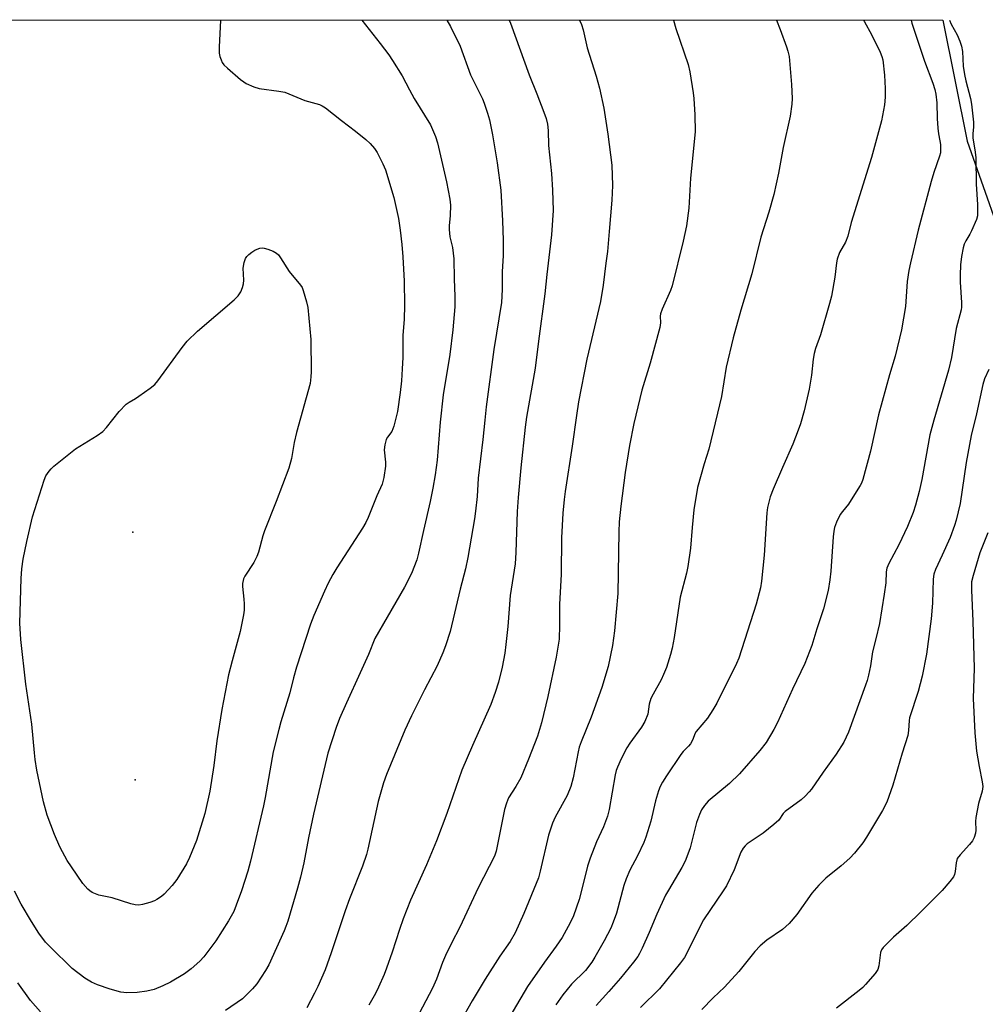
# Model space of a CAD drawing. Units: inches. Extents: x 1171771 to 1177771, y 553458 to 557458.
# Drawn here: x 1174423 to 1174715, y 557160 to 557458 of the extents above; entities that cross this region are included whole.
import ezdxf

# ---------------------------------------------------------------- set-up
doc = ezdxf.new("R2010")
doc.units = ezdxf.units.IN
doc.header["$MEASUREMENT"] = 0
for name, color, linetype in [('CNTRL-Analytical Point', 7, 'Continuous'), ('ELEV-Spot Elevation', 7, 'Continuous'), ('NTRL-Pasture Land', 2, 'Continuous'), ('Undefined', 1, 'Continuous')]:
    doc.layers.add(name, color=color, linetype=linetype)

msp = doc.modelspace()

# ---------------------------------------------------------------- linework, layer by layer
at = {"layer": 'CNTRL-Analytical Point'}
msp.add_point((1174457.56, 557303.1, 307), dxfattribs=at)
at = {"layer": 'ELEV-Spot Elevation'}
msp.add_point((1174458.25, 557228.26, 307.5), dxfattribs=at)
at = {"layer": 'NTRL-Pasture Land'}
msp.add_lwpolyline([(1173486.43, 557457.95), (1174702.3, 557457.82), (1174709.61, 557421.28), (1174751.62, 557302.21), (1174782.09, 557094.52), (1174697.71, 557077.59), (1174616.18, 557081.97), (1174596.52, 557094.32), (1174580.93, 557095.77), (1174569.37, 557095.38), (1174529.83, 557079.84), (1174491.62, 557065.17), (1174432.28, 557035.85), (1174429.13, 557054.57), (1174420.12, 557067.32)], dxfattribs=at)
at = {"layer": 'Undefined'}
for points, elevation in [([(1174484.05, 557457.85), (1174483.64, 557449.61), (1174483.66, 557447.89), (1174483.89, 557446.82), (1174484.25, 557445.78), (1174484.59, 557445.04), (1174485.08, 557444.36), (1174486.14, 557443.36), (1174490.15, 557439.87), (1174491.07, 557439.15), (1174491.8, 557438.72), (1174494.14, 557437.72), (1174495.77, 557437.21), (1174501.7, 557436.41), (1174503.5, 557436.01), (1174509.54, 557433.57), (1174514, 557432.33), (1174514.79, 557431.97), (1174515.79, 557431.35), (1174520.64, 557427.47), (1174524.85, 557424.26), (1174527.98, 557421.72), (1174529.25, 557420.55), (1174530.59, 557419.02), (1174531.41, 557417.83), (1174533.11, 557414.45), (1174533.94, 557412.58), (1174536.47, 557404.28), (1174537.79, 557397.94), (1174538.33, 557394.41), (1174538.84, 557390.06), (1174539.17, 557386.29), (1174539.56, 557378.92), (1174539.67, 557371.73), (1174539.53, 557367.42), (1174539.19, 557362.69), (1174539.12, 557355.91), (1174538.98, 557352.46), (1174538.76, 557348.9), (1174538.36, 557345.29), (1174537.54, 557339.57), (1174536.42, 557335.12), (1174536.15, 557334.31), (1174535.8, 557333.56), (1174534.56, 557331.79), (1174534.16, 557331.08), (1174533.67, 557329.53), (1174533.54, 557327.96), (1174533.9, 557324.25), (1174533.9, 557323.1), (1174533.37, 557319.64), (1174532.92, 557317.66), (1174531.28, 557314.06), (1174528.71, 557307.61), (1174528.01, 557306.06), (1174527.01, 557304.34), (1174519.19, 557292.33), (1174517.98, 557290.34), (1174516.63, 557287.7), (1174515.51, 557285.29), (1174512.22, 557277.97), (1174511.2, 557275.31), (1174507.02, 557262.36), (1174506.09, 557259.1), (1174504.98, 557254.56), (1174502.28, 557245.79), (1174501.66, 557243.53), (1174500.01, 557236.73), (1174497.53, 557222.96), (1174497.01, 557220.46), (1174493.08, 557203.75), (1174492.29, 557200.74), (1174490.43, 557194.76), (1174488.83, 557190.42), (1174488.04, 557188.55), (1174486.51, 557185.69), (1174482.61, 557179.64), (1174479.02, 557174.84), (1174477.86, 557173.49), (1174475.24, 557171.26), (1174473.2, 557169.67), (1174468.91, 557167.21), (1174466.6, 557166.03), (1174463.98, 557164.97), (1174461.75, 557164.42), (1174458.89, 557164.09), (1174455.73, 557163.94), (1174453.98, 557164.17), (1174450.73, 557165.06), (1174446.88, 557166.38), (1174445.04, 557167.17), (1174443.08, 557168.43), (1174439.28, 557171.29), (1174432.66, 557177.73), (1174431.23, 557179.23), (1174429.12, 557181.99), (1174426.92, 557185.53), (1174423.88, 557190.78), (1174421.83, 557194.71)], 304), ([(1174526.73, 557457.84), (1174532.33, 557450.75), (1174534.89, 557447.32), (1174536.02, 557445.66), (1174538.95, 557440.97), (1174541.16, 557436.73), (1174542.62, 557434.19), (1174547.51, 557426.18), (1174549.03, 557422.67), (1174549.65, 557420.71), (1174552.37, 557408.98), (1174553.3, 557403.69), (1174553.53, 557401.91), (1174553.49, 557398.76), (1174553.12, 557395.68), (1174553.11, 557394.56), (1174553.31, 557392.33), (1174554.11, 557389.1), (1174554.53, 557385.67), (1174554.61, 557379.65), (1174554.86, 557374.36), (1174554.84, 557371.16), (1174554.26, 557364.21), (1174553.34, 557356.84), (1174551.32, 557344.61), (1174550.39, 557336.33), (1174549.5, 557324.88), (1174548.95, 557320.49), (1174548.24, 557316.42), (1174547.39, 557312.41), (1174545.37, 557303.65), (1174543.91, 557296.76), (1174543.37, 557294.77), (1174541.79, 557290.69), (1174539.68, 557286.52), (1174534.37, 557277.49), (1174530.72, 557271.04), (1174528.73, 557266.22), (1174526.28, 557260.63), (1174522.11, 557251.58), (1174520.06, 557246.83), (1174519, 557244.17), (1174516.53, 557236.33), (1174512.11, 557217.92), (1174510.61, 557210.74), (1174509.22, 557203.24), (1174508.27, 557198.91), (1174507.34, 557195.55), (1174504.37, 557185.64), (1174503.83, 557184.01), (1174503.28, 557182.68), (1174498.66, 557172.47), (1174497.65, 557170.68), (1174495.07, 557166.69), (1174493.77, 557165.13), (1174490.67, 557162.17), (1174485.54, 557158.6)], 302), ([(1174552.48, 557457.84), (1174553.53, 557455.91), (1174556.51, 557449.96), (1174559.62, 557441.26), (1174563.24, 557434.02), (1174563.76, 557432.69), (1174564.77, 557429.69), (1174565.3, 557427.74), (1174566.24, 557423.16), (1174567.67, 557414.72), (1174568.79, 557406.47), (1174569.28, 557397.17), (1174569.5, 557391.33), (1174569.46, 557386.76), (1174569.17, 557381.78), (1174569.15, 557376.46), (1174568.91, 557372.52), (1174566.69, 557358.35), (1174564.37, 557340.99), (1174563.9, 557337), (1174563.33, 557331.12), (1174561.88, 557319.45), (1174561.57, 557313.91), (1174561.15, 557309.46), (1174560.82, 557307.12), (1174558.76, 557295.44), (1174558.04, 557292.04), (1174556.46, 557285.95), (1174553.4, 557273.15), (1174552.05, 557268.75), (1174551.25, 557266.63), (1174549.48, 557262.74), (1174545.67, 557255.47), (1174541.8, 557247.68), (1174539.72, 557243.29), (1174534.21, 557229.89), (1174533.35, 557227.44), (1174531.71, 557221.76), (1174528.59, 557207.41), (1174528.13, 557205.72), (1174526.99, 557202.18), (1174523.07, 557192.31), (1174521.72, 557188.7), (1174517.48, 557176.02), (1174515.67, 557170.93), (1174513.48, 557165.91), (1174512.47, 557163.82), (1174510.12, 557159.43)], 300), ([(1174571.23, 557457.84), (1174571.64, 557456.86), (1174577.3, 557441.26), (1174579.67, 557435.6), (1174581.76, 557430.05), (1174582.44, 557428.08), (1174582.81, 557426.35), (1174583.01, 557424.49), (1174583.19, 557419.91), (1174584.02, 557411.44), (1174584.37, 557406.49), (1174584.54, 557400.3), (1174584.1, 557392.91), (1174582.63, 557380.99), (1174582.04, 557375.17), (1174580.11, 557360.86), (1174579.16, 557352.63), (1174576.54, 557337.86), (1174576.13, 557334.88), (1174574.81, 557322.54), (1174573.99, 557313.61), (1174573.74, 557309.38), (1174573.29, 557297.01), (1174573.08, 557293.61), (1174571.61, 557284.01), (1174570.89, 557274.67), (1174570.3, 557269.15), (1174569.94, 557266.55), (1174569.21, 557262.32), (1174568.04, 557257.85), (1174567.09, 557254.72), (1174565.77, 557251.11), (1174560.16, 557238.66), (1174557, 557231.24), (1174552.4, 557218.09), (1174549.28, 557209.92), (1174546.3, 557202.61), (1174541.47, 557191.92), (1174539.25, 557186.28), (1174538.11, 557183.05), (1174535.92, 557176.22), (1174534.24, 557171.46), (1174533.49, 557169.51), (1174531.81, 557165.67), (1174530.9, 557163.8), (1174528.91, 557160.2)], 298), ([(1174592.52, 557457.84), (1174593.14, 557456.5), (1174593.63, 557454.85), (1174594.81, 557449.5), (1174597.57, 557440.89), (1174598.55, 557437.3), (1174599.84, 557431.24), (1174601.06, 557423.33), (1174602.26, 557414.01), (1174602.47, 557407.84), (1174602.25, 557403.41), (1174601.45, 557393.94), (1174601.03, 557387.92), (1174600.52, 557384.35), (1174599.71, 557377.72), (1174598.92, 557372.8), (1174594.71, 557355.42), (1174592.22, 557342.53), (1174591.57, 557338.37), (1174590.35, 557329.09), (1174588.19, 557315.44), (1174587.89, 557313.03), (1174587.52, 557308.9), (1174587.06, 557301.46), (1174586.95, 557290.48), (1174586.52, 557281.28), (1174586.5, 557275.06), (1174586.35, 557270.78), (1174585.44, 557265.32), (1174583, 557253.46), (1174581.09, 557245.49), (1174579.87, 557241.53), (1174577.15, 557234.51), (1174574.77, 557228.9), (1174573.33, 557226.33), (1174571.11, 557222.84), (1174570.42, 557221.3), (1174569.89, 557219.33), (1174567.31, 557206.76), (1174566.84, 557205.21), (1174561.89, 557195.68), (1174556.32, 557183.82), (1174553.84, 557179.01), (1174552.06, 557175.28), (1174551.1, 557173.13), (1174549.34, 557168.14), (1174548.08, 557165.36), (1174546.13, 557161.5), (1174538.06, 557146.28)], 296), ([(1174620.88, 557457.83), (1174621.67, 557455.31), (1174625.38, 557444.39), (1174625.88, 557442.24), (1174626.86, 557435.86), (1174627.04, 557434.16), (1174627.35, 557429.23), (1174627.44, 557424.12), (1174626.06, 557410.08), (1174625.52, 557401.06), (1174624.86, 557395.64), (1174623.87, 557391.05), (1174620.55, 557377.51), (1174620.06, 557376.14), (1174617.51, 557370.5), (1174617.02, 557369.13), (1174616.92, 557368.35), (1174617.02, 557366.42), (1174616.8, 557364.99), (1174613.86, 557354.19), (1174611.36, 557346.03), (1174608.93, 557335.93), (1174607.6, 557329.35), (1174606.33, 557321.2), (1174605, 557310.97), (1174604.56, 557306.22), (1174604.4, 557303.28), (1174604.09, 557284.58), (1174603.1, 557273.31), (1174602.53, 557268.88), (1174601.17, 557262.53), (1174599.3, 557256.2), (1174596.04, 557247.23), (1174593, 557239.8), (1174592.45, 557238.16), (1174592.11, 557236.77), (1174590.61, 557228.95), (1174589.88, 557226.27), (1174588.83, 557223.61), (1174585.18, 557216.99), (1174584.32, 557215.19), (1174583.16, 557211.57), (1174580.64, 557200.7), (1174580.11, 557198.74), (1174575.75, 557187.89), (1174573.09, 557182.04), (1174571.57, 557179.48), (1174568.46, 557175.01), (1174564, 557168.05), (1174560.08, 557161.52), (1174553.04, 557149.06)], 294), ([(1174652.05, 557457.83), (1174653.2, 557455), (1174655.08, 557449.79), (1174655.5, 557448.42), (1174655.84, 557446.82), (1174656.54, 557438.36), (1174656.76, 557434.17), (1174656.68, 557432.43), (1174656.14, 557428.79), (1174654.02, 557419.31), (1174652.67, 557411.6), (1174651.28, 557405.1), (1174649.78, 557399.78), (1174647.36, 557392.29), (1174644.6, 557381.17), (1174641.27, 557370.16), (1174638.92, 557361.89), (1174636.85, 557352.99), (1174635.4, 557344.09), (1174634.86, 557341.56), (1174631.58, 557328.18), (1174630.23, 557323.75), (1174628.22, 557316.67), (1174627.05, 557309.87), (1174626.55, 557304.56), (1174626.08, 557298.25), (1174625.29, 557292.75), (1174624.88, 557290.76), (1174622.93, 557283.48), (1174621.16, 557271.34), (1174620.5, 557268.13), (1174620, 557266.14), (1174618.82, 557262.29), (1174617.94, 557260.11), (1174617.18, 557258.51), (1174614.74, 557254.22), (1174614.09, 557252.93), (1174613.59, 557251.14), (1174613.13, 557248.18), (1174612.29, 557245.95), (1174611.22, 557244.21), (1174607.75, 557239.37), (1174606.85, 557237.98), (1174605.12, 557234.69), (1174604.01, 557232.1), (1174603.65, 557231.08), (1174603.34, 557229.86), (1174601.49, 557219.31), (1174600.99, 557217.34), (1174599.77, 557214.07), (1174597.63, 557209.57), (1174595.71, 557204.61), (1174594.96, 557202.19), (1174593.56, 557196.45), (1174592.39, 557192.16), (1174590.68, 557187.21), (1174589.72, 557185.06), (1174587.24, 557180.64), (1174585.49, 557178.01), (1174581.94, 557173.24), (1174576.86, 557165.89), (1174569.12, 557152.84)], 292), ([(1174678.36, 557457.83), (1174678.5, 557457.53), (1174680.82, 557453.23), (1174683.39, 557448.12), (1174683.91, 557446.87), (1174684.16, 557445.78), (1174684.67, 557441.24), (1174684.87, 557437.19), (1174684.86, 557434.55), (1174684.68, 557432.22), (1174683.79, 557427.38), (1174680.71, 557416.31), (1174674.65, 557396.69), (1174673.56, 557392.53), (1174672.88, 557390.79), (1174671.07, 557387.6), (1174670.38, 557385.64), (1174670.14, 557384.5), (1174669.65, 557380.17), (1174668.68, 557374.4), (1174668.11, 557372.23), (1174665.36, 557362.78), (1174663.82, 557358.57), (1174663.39, 557357.15), (1174663.08, 557355.42), (1174662.6, 557350.52), (1174661.92, 557346.3), (1174660.4, 557339.83), (1174659.29, 557335.87), (1174658.64, 557333.9), (1174656.97, 557329.73), (1174653.81, 557322.69), (1174651.04, 557316.17), (1174650.17, 557313.83), (1174649.69, 557312.24), (1174649.34, 557310.6), (1174649.15, 557308.93), (1174648.36, 557296.21), (1174647.54, 557288.33), (1174647.19, 557286.33), (1174645.86, 557281.36), (1174640.63, 557265.05), (1174639.93, 557263.47), (1174633.98, 557251.44), (1174632.78, 557249.42), (1174631.18, 557246.94), (1174627.78, 557242.9), (1174627.36, 557242.2), (1174626.72, 557240.5), (1174626.03, 557239.2), (1174625.5, 557238.52), (1174623.88, 557236.84), (1174623.14, 557235.93), (1174618.8, 557229.54), (1174617.59, 557227.59), (1174616.92, 557226.33), (1174616.42, 557224.97), (1174615.5, 557221.92), (1174614.09, 557215.82), (1174612.59, 557211.03), (1174611.94, 557209.39), (1174610.03, 557205.4), (1174607.69, 557200.99), (1174606.59, 557198.37), (1174605.95, 557196.42), (1174603.7, 557188.06), (1174602.74, 557185.34), (1174601.95, 557183.52), (1174599.99, 557179.72), (1174597.15, 557174.7), (1174596.24, 557173.24), (1174594.32, 557170.73), (1174590.13, 557166.54), (1174588.77, 557164.96), (1174587.53, 557163.35), (1174585.42, 557160.34)], 290), ([(1174692.69, 557457.83), (1174692.96, 557456.91), (1174696.81, 557445.46), (1174699.29, 557438.74), (1174699.86, 557436.89), (1174700.17, 557435.46), (1174700.53, 557432.83), (1174700.62, 557428.07), (1174700.82, 557425.19), (1174701.02, 557423.48), (1174701.42, 557421.35), (1174701.55, 557420.25), (1174701.61, 557418.86), (1174701.55, 557417.76), (1174701.28, 557416.7), (1174699.63, 557411.83), (1174698.79, 557409.03), (1174694.89, 557394.34), (1174692.5, 557384.46), (1174692.05, 557382.18), (1174691.55, 557378.81), (1174691.03, 557371.31), (1174689.82, 557364.21), (1174687.86, 557356.3), (1174686.22, 557350.71), (1174682.89, 557338.6), (1174680.42, 557327.57), (1174678.1, 557319.09), (1174677.69, 557317.98), (1174677.3, 557317.18), (1174674.63, 557312.86), (1174673.79, 557311.62), (1174671.97, 557309.38), (1174671.32, 557308.44), (1174670.19, 557306.13), (1174669.57, 557304.53), (1174669.35, 557303.42), (1174669.16, 557301.7), (1174668.46, 557291.33), (1174668.16, 557288.7), (1174667.67, 557285.53), (1174666.25, 557279.97), (1174664.25, 557273.94), (1174662.69, 557268.88), (1174660.64, 557263.48), (1174656.91, 557255.72), (1174652.31, 557245.63), (1174651.25, 557243.56), (1174648.94, 557239.57), (1174647.03, 557237.15), (1174640.85, 557230.11), (1174637.81, 557227.16), (1174631.43, 557221.88), (1174630.31, 557220.6), (1174629.36, 557219.21), (1174628.76, 557217.88), (1174627.85, 557215.41), (1174625.94, 557207.78), (1174625.29, 557205.85), (1174624.45, 557203.69), (1174623.48, 557201.85), (1174619.38, 557195), (1174618.53, 557193.44), (1174615.91, 557187.73), (1174613.56, 557182.19), (1174611.43, 557177.45), (1174610.69, 557175.88), (1174610.12, 557174.9), (1174608.85, 557173.24), (1174604.88, 557168.4), (1174601.42, 557164.37), (1174597.54, 557160.11)], 288), ([(1174704.3, 557457.82), (1174704.82, 557456.61), (1174706.66, 557453.33), (1174707.39, 557451.51), (1174707.92, 557449.92), (1174708.2, 557448.31), (1174708.47, 557443.96), (1174708.8, 557441.39), (1174709.22, 557439.52), (1174710.64, 557434.14), (1174710.98, 557432.43), (1174711.61, 557427), (1174711.57, 557425.63), (1174711.37, 557423.46), (1174711.39, 557422.23), (1174712.12, 557417.89), (1174712.28, 557416.23), (1174712.37, 557408.26), (1174712.77, 557402.08), (1174712.82, 557399.48), (1174712.73, 557398.66), (1174712.45, 557397.64), (1174710.99, 557394.17), (1174710.51, 557393.18), (1174709.27, 557391.12), (1174708.78, 557390.14), (1174708.45, 557389.02), (1174707.94, 557386.42), (1174707.65, 557383.86), (1174707.55, 557380.73), (1174707.58, 557378.7), (1174707.94, 557372.48), (1174707.93, 557371.09), (1174707.83, 557370.26), (1174706.29, 557364.63), (1174704.9, 557355.91), (1174704.06, 557352.04), (1174699.61, 557336.93), (1174698.42, 557332.5), (1174695.94, 557319.07), (1174695.15, 557315.38), (1174694.02, 557311.24), (1174693.31, 557309.06), (1174691.6, 557304.83), (1174689, 557299.35), (1174685.94, 557293.69), (1174685.39, 557292.22), (1174685.21, 557291.19), (1174685.04, 557287.87), (1174684.61, 557284.41), (1174683.15, 557275.56), (1174682.08, 557270.91), (1174681.05, 557267), (1174680.4, 557262.76), (1174679.81, 557259.96), (1174679.4, 557258.29), (1174678.95, 557256.91), (1174673.83, 557242.76), (1174672.36, 557239.69), (1174670.03, 557236.04), (1174666.15, 557230.67), (1174662.6, 557225.54), (1174661.87, 557224.64), (1174660.71, 557223.41), (1174659.45, 557222.27), (1174654.62, 557218.73), (1174654.04, 557218.09), (1174652.8, 557216.17), (1174651.28, 557214.77), (1174648.04, 557212.15), (1174643.21, 557208.94), (1174642.57, 557208.37), (1174642.01, 557207.69), (1174641.31, 557206.41), (1174639.26, 557201.16), (1174636.91, 557196.27), (1174635.98, 557194.78), (1174630, 557185.97), (1174624.23, 557174.68), (1174623.07, 557172.99), (1174616.67, 557165.15), (1174610.95, 557159.48)], 286), ([(1174716.18, 557352.25), (1174714.94, 557349.41), (1174714.41, 557347.76), (1174712.47, 557338.85), (1174710.89, 557332.35), (1174709.39, 557324.18), (1174707.51, 557311.84), (1174706.35, 557306.8), (1174705.82, 557305.12), (1174704.48, 557301.49), (1174702.1, 557296.15), (1174700.08, 557291.84), (1174699.59, 557290.42), (1174699.43, 557288.98), (1174699.14, 557281.66), (1174698.77, 557276.9), (1174697.41, 557266.27), (1174696.04, 557259.67), (1174694.84, 557255.03), (1174692.23, 557247.09), (1174692.11, 557246.27), (1174691.96, 557243.18), (1174691.7, 557241.74), (1174689.98, 557236.35), (1174687.2, 557226.72), (1174685.39, 557221.55), (1174684.09, 557219.04), (1174679.28, 557210.97), (1174678.16, 557209.25), (1174675.59, 557206.14), (1174674.23, 557204.65), (1174671.61, 557202.36), (1174666.93, 557198.63), (1174664.87, 557196.53), (1174662.74, 557194.09), (1174658.14, 557187.61), (1174655.91, 557184.88), (1174653.85, 557183.09), (1174649.13, 557179.9), (1174647.16, 557178.19), (1174645.55, 557176.46), (1174640.69, 557170.37), (1174636.38, 557165.7), (1174632.9, 557162.47), (1174629.5, 557158.97)], 284), ([(1174715.86, 557302.91), (1174713.5, 557296.9), (1174711.43, 557290.08), (1174710.99, 557288.11), (1174710.95, 557285.6), (1174711.34, 557276.23), (1174711.78, 557262), (1174711.5, 557252.86), (1174711.93, 557242.51), (1174712.45, 557237.02), (1174713.24, 557232.31), (1174714.21, 557227.73), (1174714.36, 557226.31), (1174714.23, 557224.92), (1174713.11, 557221.11), (1174712.25, 557216.89), (1174712.14, 557215.75), (1174712.25, 557213.08), (1174712.18, 557212.22), (1174711.8, 557210.88), (1174711.28, 557209.88), (1174710.34, 557208.74), (1174707.5, 557205.68), (1174706.66, 557204.5), (1174706.29, 557203.21), (1174706.01, 557200.6), (1174705.85, 557199.75), (1174705.5, 557198.97), (1174704.46, 557197.56), (1174702.15, 557194.86), (1174695.7, 557188.39), (1174691.39, 557184.35), (1174687.36, 557180.77), (1174684.24, 557177.67), (1174683.77, 557176.98), (1174683.51, 557176.17), (1174682.97, 557172.07), (1174682.7, 557171.04), (1174681.9, 557169.83), (1174678.95, 557166.45), (1174678.12, 557165.59), (1174676.99, 557164.63), (1174670.14, 557159.34)], 282), ([(1174429.71, 557158.26), (1174426.64, 557161.68), (1174422.8, 557167)], 302)]:
    msp.add_lwpolyline(points, dxfattribs=dict(at, elevation=elevation))
at = {"layer": 'Undefined', "elevation": 306}
msp.add_lwpolyline([(1174459.39, 557190.45), (1174458.32, 557190.56), (1174456.99, 557190.89), (1174451.37, 557192.62), (1174447.32, 557193.43), (1174445.28, 557194.28), (1174444.59, 557194.73), (1174443.98, 557195.29), (1174442.51, 557197), (1174439.01, 557202.03), (1174437.74, 557203.99), (1174436.28, 557206.52), (1174435.52, 557208.08), (1174433.93, 557211.8), (1174431.67, 557217.64), (1174430.56, 557221.62), (1174428.61, 557231.19), (1174428.07, 557234.43), (1174427.81, 557236.48), (1174427.09, 557245.15), (1174425.26, 557257.18), (1174423.75, 557270.69), (1174423.42, 557275.61), (1174423.79, 557289.12), (1174424.03, 557292.04), (1174424.47, 557294.94), (1174425.54, 557300.34), (1174427.3, 557307.78), (1174430.83, 557318.87), (1174431.33, 557320.12), (1174432.29, 557321.61), (1174432.86, 557322.28), (1174433.73, 557323.09), (1174440.2, 557328.34), (1174446.77, 557332.37), (1174448.47, 557333.53), (1174449.66, 557334.78), (1174453.45, 557339.55), (1174455.56, 557341.77), (1174456.45, 557342.43), (1174458.41, 557343.53), (1174459.41, 557344.18), (1174462.82, 557346.6), (1174464.2, 557347.72), (1174465.15, 557348.84), (1174472.43, 557358.88), (1174473.99, 557360.82), (1174477.1, 557363.81), (1174488.16, 557373.34), (1174489.44, 557374.56), (1174490.16, 557375.76), (1174490.69, 557377.06), (1174491, 557378.13), (1174491.09, 557379.24), (1174490.89, 557382.91), (1174491.19, 557384.56), (1174491.66, 557385.85), (1174492.05, 557386.4), (1174492.65, 557387.02), (1174493.55, 557387.76), (1174494.4, 557388.32), (1174495.11, 557388.67), (1174495.92, 557388.91), (1174496.74, 557389.02), (1174497.28, 557388.98), (1174498.36, 557388.66), (1174499.94, 557387.98), (1174500.94, 557387.45), (1174501.58, 557386.94), (1174502.23, 557386.06), (1174504.79, 557381.84), (1174508.27, 557377.78), (1174508.71, 557377.02), (1174509.02, 557376.19), (1174510.02, 557372.74), (1174510.42, 557371), (1174511.34, 557361.34), (1174511.46, 557351.54), (1174511.36, 557350.08), (1174511.1, 557348.05), (1174506.99, 557333.27), (1174506.31, 557330.22), (1174505.52, 557325.38), (1174504.74, 557322.49), (1174500.85, 557312.44), (1174497.31, 557303.57), (1174496.81, 557302), (1174495.5, 557297.13), (1174495.03, 557295.74), (1174494.11, 557293.94), (1174491.41, 557289.81), (1174491.03, 557289.04), (1174490.86, 557288.48), (1174490.7, 557287.62), (1174490.66, 557286.74), (1174491.14, 557282.93), (1174491.24, 557281.51), (1174491.19, 557279.58), (1174491.01, 557278.17), (1174490.01, 557273.11), (1174487.6, 557264.29), (1174486.52, 557260.05), (1174484.44, 557249.58), (1174482.96, 557240.11), (1174482, 557232.64), (1174480.83, 557224.89), (1174479.3, 557218.14), (1174476.81, 557210.03), (1174474.67, 557204.82), (1174473.79, 557202.94), (1174470.9, 557198.23), (1174469.46, 557196.39), (1174467.06, 557193.81), (1174466.23, 557193.08), (1174464.86, 557192.12), (1174464.11, 557191.73), (1174462.75, 557191.25), (1174460.51, 557190.62)], close=True, dxfattribs=at)

doc.saveas('drawing.dxf')
